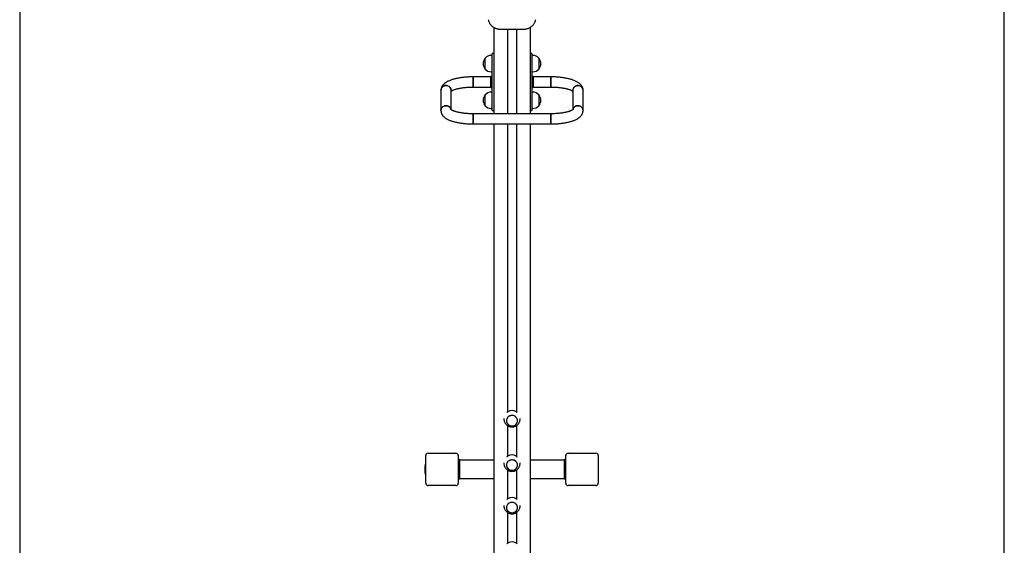
# Model space of a CAD drawing. Units: millimetres. Extents: x -3828 to 9656, y -4856 to 7981.
# Drawn here: x -2160 to 265, y 5274 to 6569 of the extents above; entities that cross this region are included whole.
import ezdxf

# ---------------------------------------------------------------- set-up
doc = ezdxf.new("R2010")
doc.units = ezdxf.units.MM
doc.header["$LTSCALE"] = 10

msp = doc.modelspace()

# ---------------------------------------------------------------- linework, layer by layer
at = {"color": 7, "linetype": 'Continuous', "lineweight": 25}
for p, q in [((-2159.6, 6980.9), (-2159.6, 3940.9)), ((265.4, 3940.9), (265.4, 6980.9)), ((-992.1, 6550.3), (-992.1, 6337.2)), ((-902.1, 6550.3), (-902.1, 6337.2)), ((-976.1, 6545.8), (-918.1, 6545.8)), ((-958.1, 6545.8), (-958.1, 6337.2)), ((-958, 6545.8), (-958, 6337.2)), ((-936.3, 6545.8), (-936.3, 6337.2)), ((-936.1, 6545.8), (-936.1, 6337.2)), ((-996.1, 6480.8), (-998.1, 6480.8)), ((-996.1, 6485.2), (-996.1, 6485.7)), ((-996.1, 6478.5), (-996.1, 6485.2)), ((-996.1, 6467.6), (-996.1, 6478.5)), ((-992.5, 6486.1), (-995.7, 6486.1)), ((-898.5, 6486.1), (-901.7, 6486.1)), ((-898.1, 6485.7), (-898.1, 6485.2)), ((-898.1, 6485.2), (-898.1, 6478.5)), ((-896.1, 6480.8), (-898.1, 6480.8)), ((-898.1, 6478.5), (-898.1, 6467.6)), ((-1013.1, 6472.6), (-1013.1, 6474.3)), ((-1013.1, 6447.3), (-1013.1, 6474.3)), ((-1013.1, 6447.3), (-1013.1, 6472.6)), ((-996.1, 6458.6), (-996.1, 6467.6)), ((-996.1, 6451), (-996.1, 6458.6)), ((-996.1, 6368.2), (-996.1, 6451)), ((-898.1, 6467.6), (-898.1, 6458.6)), ((-898.1, 6458.6), (-898.1, 6451)), ((-898.1, 6451), (-898.1, 6368.2)), ((-881.1, 6474.3), (-881.1, 6449.4)), ((-881.1, 6474.3), (-881.1, 6447.3)), ((-999.1, 6428.1), (-1042.6, 6428.1)), ((-1042.6, 6403.1), (-1042.6, 6428.1)), ((-1042.6, 6428.1), (-1042.6, 6411.8)), ((-996.1, 6431.1), (-999.1, 6428.1)), ((-999.1, 6427.5), (-999.1, 6428.1)), ((-999.1, 6403.1), (-999.1, 6427.5)), ((-998.1, 6440.8), (-996.1, 6440.8)), ((-898.1, 6440.8), (-896.1, 6440.8)), ((-895.1, 6428.1), (-898.1, 6431.1)), ((-851.6, 6428.1), (-895.1, 6428.1)), ((-895.1, 6428.1), (-895.1, 6403.1)), ((-881.1, 6449.4), (-881.1, 6447.3)), ((-851.6, 6403.1), (-851.6, 6428.1)), ((-851.6, 6428.1), (-851.6, 6427.5)), ((-851.6, 6427.5), (-851.6, 6403.1)), ((-1042.6, 6411.8), (-1042.6, 6403.1)), ((-1042.6, 6403.1), (-999.1, 6403.1)), ((-999.1, 6403.1), (-996.1, 6400.1)), ((-898.1, 6400.1), (-895.1, 6403.1)), ((-895.1, 6403.1), (-851.6, 6403.1)), ((-1122.1, 6395), (-1122.1, 6345.3)), ((-1097.1, 6347.5), (-1097.1, 6395)), ((-1013.1, 6357), (-1013.1, 6384)), ((-996.1, 6390.5), (-998.1, 6390.5)), ((-896.1, 6390.5), (-898.1, 6390.5)), ((-881.1, 6384), (-881.1, 6365.4)), ((-881.1, 6384), (-881.1, 6357)), ((-797.1, 6395), (-797.1, 6347.5)), ((-772.1, 6345.3), (-772.1, 6395)), ((-996.1, 6360.6), (-996.1, 6368.2)), ((-996.1, 6351.6), (-996.1, 6360.6)), ((-898.1, 6368.2), (-898.1, 6363)), ((-898.1, 6363), (-898.1, 6360.6)), ((-898.1, 6360.6), (-898.1, 6351.6)), ((-881.1, 6365.4), (-881.1, 6357)), ((-851.6, 6337.2), (-1042.6, 6337.2)), ((-1042.6, 6337.2), (-1042.6, 6320.8)), ((-1042.6, 6312.2), (-1042.6, 6337.2)), ((-998.1, 6350.5), (-996.1, 6350.5)), ((-996.1, 6345.6), (-996.1, 6351.6)), ((-995.7, 6345.2), (-992.5, 6345.2)), ((-901.7, 6345.2), (-898.5, 6345.2)), ((-898.1, 6351.6), (-898.1, 6345.6)), ((-898.1, 6350.5), (-896.1, 6350.5)), ((-851.6, 6337.2), (-851.6, 6320.8)), ((-851.6, 6312.2), (-851.6, 6337.2)), ((-1042.6, 6320.8), (-1042.6, 6312.2)), ((-1042.6, 6312.2), (-851.6, 6312.2)), ((-992.1, 6312.2), (-992.1, 4382.3)), ((-958.1, 6312.2), (-958.1, 5602.3)), ((-958, 6312.2), (-958, 5602.6)), ((-936.3, 6312.2), (-936.3, 5602.6)), ((-936.1, 6312.2), (-936.1, 5602.3)), ((-902.1, 6312.2), (-902.1, 4382.3)), ((-851.6, 6320.8), (-851.6, 6312.2)), ((-967.1, 5586.1), (-967.1, 5585.5)), ((-927.1, 5585.5), (-927.1, 5586.1)), ((-958.1, 5568.8), (-958.1, 5492.9)), ((-958, 5568.7), (-958, 5493.2)), ((-936.3, 5568.7), (-936.3, 5493.2)), ((-936.1, 5568.9), (-936.1, 5492.9)), ((-1159.6, 5426.9), (-1159.6, 5494.9)), ((-1153.6, 5500.9), (-1085.6, 5500.9)), ((-1079.6, 5494.9), (-1079.6, 5426.9)), ((-1075.9, 5483.4), (-1079.6, 5487.1)), ((-1076.6, 5483.4), (-1077.1, 5482.9)), ((-1077.1, 5481.8), (-1077.1, 5482.9)), ((-1077.1, 5438.9), (-1077.1, 5481.8)), ((-992.1, 5483.4), (-1076.6, 5483.4)), ((-1076.6, 5483.4), (-1076.6, 5482.3)), ((-1076.6, 5482.3), (-1076.6, 5438.4)), ((-817.6, 5483.4), (-902.1, 5483.4)), ((-814.6, 5487.1), (-818.3, 5483.4)), ((-817.1, 5482.9), (-817.6, 5483.4)), ((-817.6, 5482.3), (-817.6, 5483.4)), ((-817.6, 5438.4), (-817.6, 5482.3)), ((-817.1, 5482.9), (-817.1, 5481.8)), ((-817.1, 5481.8), (-817.1, 5438.9)), ((-814.6, 5426.9), (-814.6, 5494.9)), ((-808.6, 5500.9), (-740.6, 5500.9)), ((-734.6, 5494.9), (-734.6, 5426.9)), ((-1159.6, 5473.9), (-1160.2, 5473.9)), ((-1077.1, 5479.4), (-1079.6, 5479.4)), ((-967.1, 5476.7), (-967.1, 5476.1)), ((-958.1, 5459.4), (-958.1, 5388.3)), ((-958, 5459.3), (-958, 5388.6)), ((-936.3, 5459.3), (-936.3, 5388.6)), ((-936.1, 5459.5), (-936.1, 5388.3)), ((-927.1, 5476.1), (-927.1, 5476.7)), ((-814.6, 5479.4), (-817.1, 5479.4)), ((-1160.2, 5447.9), (-1159.6, 5447.9)), ((-1079.6, 5442.4), (-1077.1, 5442.4)), ((-1079.6, 5434.7), (-1075.9, 5438.4)), ((-1077.1, 5438.9), (-1076.6, 5438.4)), ((-1076.6, 5438.4), (-992.1, 5438.4)), ((-902.1, 5438.4), (-817.6, 5438.4)), ((-818.3, 5438.4), (-814.6, 5434.7)), ((-817.6, 5438.4), (-817.1, 5438.9)), ((-817.1, 5442.4), (-814.6, 5442.4)), ((-1085.6, 5420.9), (-1153.6, 5420.9)), ((-740.6, 5420.9), (-808.6, 5420.9)), ((-967.1, 5372), (-967.1, 5371.5)), ((-927.1, 5371.5), (-927.1, 5372)), ((-958.1, 5354.8), (-958.1, 5278.9)), ((-958, 5354.7), (-958, 5279.2)), ((-936.3, 5354.7), (-936.3, 5279.2)), ((-936.1, 5354.8), (-936.1, 5278.9))]:
    msp.add_line(p, q, dxfattribs=at)
at = {"color": 7, "linetype": 'Continuous', "lineweight": 25, "flags": 128}
for points in [[(-1097.1, 6395), (-1097.2, 6396), (-1097.5, 6398), (-1098.2, 6399.9), (-1099.3, 6401.6), (-1100.6, 6403.2), (-1102.2, 6404.5), (-1104, 6405.6), (-1106, 6406.4), (-1108, 6406.8), (-1110.2, 6406.9), (-1112.3, 6406.6), (-1114.3, 6406), (-1116.2, 6405.1), (-1117.9, 6403.9), (-1119.3, 6402.5), (-1120.5, 6400.8), (-1121.4, 6398.9), (-1121.9, 6397), (-1122.1, 6395), (-1122.1, 6395)], [(-1122.1, 6395), (-1122.1, 6396), (-1121.7, 6398), (-1121, 6399.9), (-1120, 6401.6), (-1118.6, 6403.2), (-1117.1, 6404.5), (-1115.2, 6405.6), (-1113.3, 6406.4), (-1111.2, 6406.8), (-1109.1, 6406.9), (-1107, 6406.6), (-1105, 6406), (-1103.1, 6405.1), (-1101.4, 6403.9), (-1099.9, 6402.5), (-1098.7, 6400.8), (-1097.8, 6398.9), (-1097.3, 6397), (-1097.1, 6395)], [(-797.1, 6395), (-797.1, 6396), (-796.7, 6398), (-796, 6399.9), (-795, 6401.6), (-793.6, 6403.2), (-792.1, 6404.5), (-790.2, 6405.6), (-788.3, 6406.4), (-786.2, 6406.8), (-784.1, 6406.9), (-782, 6406.6), (-780, 6406), (-778.1, 6405.1), (-776.4, 6403.9), (-774.9, 6402.5), (-773.7, 6400.8), (-772.8, 6398.9), (-772.3, 6397), (-772.1, 6395)], [(-772.1, 6395), (-772.2, 6396), (-772.5, 6398), (-773.2, 6399.9), (-774.3, 6401.6), (-775.6, 6403.2), (-777.2, 6404.5), (-779, 6405.6), (-781, 6406.4), (-783, 6406.8), (-785.2, 6406.9), (-787.3, 6406.6), (-789.3, 6406), (-791.2, 6405.1), (-792.9, 6403.9), (-794.3, 6402.5), (-795.5, 6400.8), (-796.4, 6398.9), (-796.9, 6397), (-797.1, 6395), (-797.1, 6395)], [(-1097.4, 6347.7), (-1097.5, 6348.3), (-1098.2, 6350.2), (-1099.3, 6352), (-1100.6, 6353.6), (-1102.2, 6354.9), (-1104, 6356), (-1106, 6356.7), (-1108, 6357.1), (-1110.2, 6357.2), (-1112.3, 6357), (-1114.3, 6356.4), (-1116.2, 6355.5), (-1117.9, 6354.3), (-1119.3, 6352.8), (-1120.5, 6351.1), (-1121.4, 6349.3), (-1121.9, 6347.3), (-1122.1, 6345.3)], [(-1122.1, 6345.3), (-1122.1, 6346.3), (-1121.7, 6348.3), (-1121, 6350.2), (-1120, 6352), (-1118.6, 6353.6), (-1117.1, 6354.9), (-1115.2, 6356), (-1113.3, 6356.7), (-1111.2, 6357.1), (-1109.1, 6357.2), (-1107, 6357), (-1105, 6356.4), (-1103.1, 6355.5), (-1101.4, 6354.3), (-1099.9, 6352.8), (-1098.7, 6351.1), (-1097.8, 6349.3), (-1097.4, 6347.8)], [(-796.9, 6347.7), (-796.7, 6348.3), (-796, 6350.2), (-795, 6352), (-793.6, 6353.6), (-792.1, 6354.9), (-790.2, 6356), (-788.3, 6356.7), (-786.2, 6357.1), (-784.1, 6357.2), (-782, 6357), (-780, 6356.4), (-778.1, 6355.5), (-776.4, 6354.3), (-774.9, 6352.8), (-773.7, 6351.1), (-772.8, 6349.3), (-772.3, 6347.3), (-772.1, 6345.3)], [(-772.1, 6345.3), (-772.2, 6346.3), (-772.5, 6348.3), (-773.2, 6350.2), (-774.3, 6352), (-775.6, 6353.6), (-777.2, 6354.9), (-779, 6356), (-781, 6356.7), (-783, 6357.1), (-785.2, 6357.2), (-787.3, 6357), (-789.3, 6356.4), (-791.2, 6355.5), (-792.9, 6354.3), (-794.3, 6352.8), (-795.5, 6351.1), (-796.4, 6349.3), (-796.9, 6347.8)], [(-960.6, 5580.9), (-960.4, 5578.8), (-959.9, 5576.7), (-959, 5574.8), (-957.8, 5573), (-956.3, 5571.5), (-954.5, 5570.2), (-952.5, 5569.1), (-950.4, 5568.5), (-948.2, 5568.1), (-946, 5568.1), (-943.8, 5568.5), (-941.7, 5569.1), (-939.7, 5570.2), (-938, 5571.5), (-936.5, 5573), (-935.2, 5574.8), (-934.4, 5576.7), (-933.8, 5578.8), (-933.6, 5580.9), (-933.8, 5583), (-934.4, 5585.1), (-935.2, 5587), (-936.5, 5588.8), (-938, 5590.4), (-939.7, 5591.7), (-941.7, 5592.7), (-943.8, 5593.4), (-946, 5593.7), (-948.2, 5593.7), (-950.4, 5593.4), (-952.5, 5592.7), (-954.5, 5591.7), (-956.3, 5590.4), (-957.8, 5588.8), (-959, 5587), (-959.9, 5585.1), (-960.4, 5583), (-960.6, 5580.9)], [(-945.8, 5568.1), (-943.6, 5568.5), (-941.5, 5569.2), (-939.5, 5570.3), (-937.8, 5571.6), (-936.3, 5573.2), (-935.1, 5575), (-934.3, 5577), (-933.8, 5579), (-933.6, 5581.1), (-933.8, 5583.2), (-934.4, 5585.3), (-935.4, 5587.2), (-936.6, 5589), (-938.2, 5590.5), (-939.9, 5591.8), (-941.9, 5592.8), (-944, 5593.4), (-946.2, 5593.7), (-948.5, 5593.7), (-950.7, 5593.3), (-952.8, 5592.6), (-954.7, 5591.5), (-956.4, 5590.2), (-957.9, 5588.6), (-959.1, 5586.8), (-960, 5584.9), (-960.5, 5582.8), (-960.6, 5580.7), (-960.4, 5578.6), (-959.8, 5576.5), (-958.9, 5574.6), (-957.6, 5572.8), (-956.1, 5571.3), (-954.3, 5570), (-952.3, 5569.1), (-950.2, 5568.4), (-948, 5568.1), (-945.8, 5568.1)], [(-960.6, 5471.5), (-960.4, 5469.4), (-959.9, 5467.3), (-959, 5465.4), (-957.8, 5463.6), (-956.3, 5462.1), (-954.5, 5460.8), (-952.5, 5459.8), (-950.4, 5459.1), (-948.2, 5458.7), (-946, 5458.7), (-943.8, 5459.1), (-941.7, 5459.8), (-939.7, 5460.8), (-938, 5462.1), (-936.5, 5463.6), (-935.2, 5465.4), (-934.4, 5467.3), (-933.8, 5469.4), (-933.6, 5471.5), (-933.8, 5473.6), (-934.4, 5475.7), (-935.2, 5477.6), (-936.5, 5479.4), (-938, 5481), (-939.7, 5482.3), (-941.7, 5483.3), (-943.8, 5484), (-946, 5484.3), (-948.2, 5484.3), (-950.4, 5484), (-952.5, 5483.3), (-954.5, 5482.3), (-956.3, 5481), (-957.8, 5479.4), (-959, 5477.6), (-959.9, 5475.7), (-960.4, 5473.6), (-960.6, 5471.5)], [(-945.8, 5458.7), (-943.6, 5459.1), (-941.5, 5459.8), (-939.5, 5460.9), (-937.8, 5462.2), (-936.3, 5463.8), (-935.1, 5465.6), (-934.3, 5467.6), (-933.8, 5469.6), (-933.6, 5471.7), (-933.8, 5473.9), (-934.4, 5475.9), (-935.4, 5477.8), (-936.6, 5479.6), (-938.2, 5481.1), (-939.9, 5482.4), (-941.9, 5483.4), (-944, 5484), (-946.2, 5484.3), (-948.5, 5484.3), (-950.7, 5483.9), (-952.8, 5483.2), (-954.7, 5482.1), (-956.4, 5480.8), (-957.9, 5479.2), (-959.1, 5477.4), (-960, 5475.5), (-960.5, 5473.4), (-960.6, 5471.3), (-960.4, 5469.2), (-959.8, 5467.1), (-958.9, 5465.2), (-957.6, 5463.4), (-956.1, 5461.9), (-954.3, 5460.6), (-952.3, 5459.7), (-950.2, 5459), (-948, 5458.7), (-945.8, 5458.7)], [(-933.6, 5366.9), (-933.8, 5369), (-934.4, 5371), (-935.2, 5373), (-936.5, 5374.8), (-938, 5376.3), (-939.7, 5377.6), (-941.7, 5378.6), (-943.8, 5379.3), (-946, 5379.7), (-948.2, 5379.7), (-950.4, 5379.3), (-952.5, 5378.6), (-954.5, 5377.6), (-956.3, 5376.3), (-957.8, 5374.8), (-959, 5373), (-959.9, 5371), (-960.4, 5369), (-960.6, 5366.9), (-960.4, 5364.8), (-959.9, 5362.7), (-959, 5360.8), (-957.8, 5359), (-956.3, 5357.4), (-954.5, 5356.1), (-952.5, 5355.1), (-950.4, 5354.4), (-948.2, 5354.1), (-946, 5354.1), (-943.8, 5354.4), (-941.7, 5355.1), (-939.7, 5356.1), (-938, 5357.4), (-936.5, 5359), (-935.2, 5360.8), (-934.4, 5362.7), (-933.8, 5364.8), (-933.6, 5366.9)], [(-948.5, 5379.7), (-950.7, 5379.3), (-952.8, 5378.5), (-954.7, 5377.5), (-956.4, 5376.2), (-957.9, 5374.6), (-959.1, 5372.8), (-960, 5370.8), (-960.5, 5368.8), (-960.6, 5366.6), (-960.4, 5364.5), (-959.8, 5362.5), (-958.9, 5360.6), (-957.6, 5358.8), (-956.1, 5357.3), (-954.3, 5356), (-952.3, 5355), (-950.2, 5354.4), (-948, 5354.1), (-945.8, 5354.1), (-943.6, 5354.5), (-941.5, 5355.2), (-939.5, 5356.2), (-937.8, 5357.6), (-936.3, 5359.2), (-935.1, 5361), (-934.3, 5362.9), (-933.8, 5365), (-933.6, 5367.1), (-933.8, 5369.2), (-934.4, 5371.3), (-935.4, 5373.2), (-936.6, 5374.9), (-938.2, 5376.5), (-939.9, 5377.7), (-941.9, 5378.7), (-944, 5379.4), (-946.2, 5379.7), (-948.5, 5379.7)]]:
    msp.add_lwpolyline(points, dxfattribs=at)
at = {"color": 7, "linetype": 'Continuous', "lineweight": 25}
for centre, radius, start, end in [((-998.1, 6460.3), 20.6, 90, 136.8574), ((-995.7, 6485.7), 0.4, 90, 180), ((-992.5, 6485.7), 0.4, 0, 90), ((-901.7, 6485.7), 0.4, 90, 180), ((-898.5, 6485.7), 0.4, 0, 90), ((-896.1, 6460.3), 20.6, 43.1426, 90), ((-997.4, 6460.8), 20.7, 139.3537, 220.6463), ((-896.8, 6460.8), 20.7, 319.3537, 40.6463), ((-998.1, 6461.4), 20.6, 223.1426, 270), ((-896.1, 6461.4), 20.6, 270, 316.8574), ((-997.4, 6370.5), 20.7, 139.3537, 220.6463), ((-998.1, 6369.9), 20.6, 90, 136.8574), ((-896.1, 6369.9), 20.6, 43.1426, 90), ((-896.8, 6370.5), 20.7, 319.3537, 40.6463), ((-998.1, 6371), 20.6, 223.1426, 270), ((-896.1, 6371), 20.6, 270, 316.8574), ((-995.7, 6345.6), 0.4, 180, 270), ((-992.5, 6345.6), 0.4, 270, 0), ((-901.7, 6345.6), 0.4, 180, 270), ((-898.5, 6345.6), 0.4, 270, 0), ((-947.1, 5585), 20.8, 58.9553, 121.0447), ((-1153.6, 5494.9), 6, 90, 180), ((-1085.6, 5494.9), 6, 0, 90), ((-947.1, 5475.6), 20.8, 58.9553, 121.0447), ((-808.6, 5494.9), 6, 90, 180), ((-740.6, 5494.9), 6, 0, 90), ((-1105, 5460.9), 57.1, 167.2373, 192.7627), ((-1160.2, 5473.4), 0.5, 90, 167.2373), ((-1160.2, 5448.4), 0.5, 192.7627, 270), ((-1153.6, 5426.9), 6, 180, 270), ((-1085.6, 5426.9), 6, 270, 0), ((-808.6, 5426.9), 6, 180, 270), ((-740.6, 5426.9), 6, 270, 0), ((-947.1, 5370.9), 20.8, 58.9553, 121.0447), ((-947.1, 5261.5), 20.8, 58.9553, 121.0447)]:
    msp.add_arc(centre, radius, start, end, dxfattribs=at)
for points, knots in [([(-1005.5, 6569.1), (-1005.4, 6568.4), (-1005.1, 6566.8), (-1004.2, 6564.3), (-1002.9, 6561.6), (-1001.4, 6559), (-999.6, 6556.6), (-997.6, 6554.4), (-995.3, 6552.4), (-992.8, 6550.6), (-990.2, 6549.1), (-987.4, 6547.9), (-984.5, 6546.9), (-981.5, 6546.3), (-978.7, 6545.9), (-976.9, 6545.9), (-976.1, 6545.8)], [0, 0, 0, 0, 0.050796, 0.125052, 0.199332, 0.273647, 0.348006, 0.422414, 0.496874, 0.571386, 0.645948, 0.720556, 0.795205, 0.869889, 0.944601, 1, 1, 1, 1]), ([(-918.1, 6545.8), (-917.6, 6545.9), (-916, 6545.9), (-913.4, 6546.2), (-910.3, 6546.8), (-907.4, 6547.7), (-904.6, 6548.9), (-901.9, 6550.3), (-899.4, 6552.1), (-897.1, 6554), (-895, 6556.2), (-893.1, 6558.6), (-891.5, 6561.1), (-890.2, 6563.8), (-889.3, 6566.5), (-888.9, 6568.2), (-888.7, 6569.1)], [0, 0, 0, 0, 0.041103, 0.115808, 0.190538, 0.265264, 0.339976, 0.414667, 0.489328, 0.563952, 0.638531, 0.71306, 0.787534, 0.861953, 0.936318, 1, 1, 1, 1]), ([(-1042.6, 6428.1), (-1043.5, 6428.1), (-1045.9, 6428.1), (-1050, 6428), (-1054.8, 6427.8), (-1059.6, 6427.5), (-1064.3, 6427.1), (-1068.9, 6426.6), (-1073.5, 6426), (-1077.9, 6425.3), (-1082.2, 6424.5), (-1086.4, 6423.5), (-1090.4, 6422.5), (-1094.3, 6421.4), (-1098, 6420.1), (-1101.5, 6418.7), (-1104.9, 6417.2), (-1108.1, 6415.5), (-1111, 6413.7), (-1113.5, 6411.8), (-1115.6, 6409.8), (-1117.4, 6407.8), (-1118.9, 6405.8), (-1120.1, 6403.7), (-1121.1, 6401.4), (-1121.7, 6399), (-1122.1, 6396.8), (-1122.1, 6395.5), (-1122.1, 6395)], [0, 0, 0, 0, 0.02178, 0.063074, 0.104394, 0.145758, 0.187195, 0.228735, 0.270412, 0.312267, 0.354349, 0.396718, 0.43945, 0.482638, 0.526397, 0.570866, 0.616186, 0.66244, 0.709466, 0.750571, 0.78874, 0.824064, 0.857054, 0.888278, 0.918238, 0.950573, 0.981728, 1, 1, 1, 1]), ([(-772.1, 6395), (-772.1, 6395.7), (-772.2, 6397.3), (-772.6, 6399.6), (-773.4, 6401.9), (-774.3, 6404.1), (-775.6, 6406.1), (-777.1, 6408.1), (-778.9, 6410.1), (-780.9, 6411.9), (-783.4, 6413.8), (-786.1, 6415.5), (-789.3, 6417.2), (-792.6, 6418.7), (-796.3, 6420.1), (-800.1, 6421.4), (-804, 6422.6), (-808.1, 6423.6), (-812.3, 6424.5), (-816.7, 6425.3), (-821.1, 6426), (-825.7, 6426.7), (-830.3, 6427.2), (-835.1, 6427.6), (-839.9, 6427.9), (-844.7, 6428.1), (-848.6, 6428.1), (-850.9, 6428.1), (-851.6, 6428.1)], [0, 0, 0, 0, 0.027124, 0.056957, 0.086851, 0.117223, 0.148529, 0.181283, 0.216057, 0.253425, 0.293791, 0.337053, 0.38233, 0.42824, 0.47365, 0.518314, 0.562256, 0.605587, 0.648423, 0.690866, 0.732998, 0.774886, 0.816584, 0.858136, 0.89958, 0.940947, 0.982266, 1, 1, 1, 1]), ([(-1097.1, 6392.8), (-1097, 6392.9), (-1096.7, 6393.2), (-1095.8, 6393.7), (-1094.6, 6394.4), (-1093, 6395.2), (-1091.1, 6396), (-1089, 6396.8), (-1086.5, 6397.6), (-1083.7, 6398.4), (-1080.7, 6399.2), (-1077.5, 6399.9), (-1074, 6400.6), (-1070.3, 6401.2), (-1066.5, 6401.7), (-1062.5, 6402.2), (-1058.4, 6402.5), (-1054.2, 6402.8), (-1049.9, 6403), (-1046, 6403.1), (-1043.6, 6403.1), (-1042.6, 6403.1)], [0, 0, 0, 0, 0.028017, 0.074543, 0.122586, 0.172181, 0.223257, 0.275685, 0.329305, 0.383956, 0.439479, 0.495732, 0.552589, 0.609943, 0.667701, 0.725783, 0.784122, 0.842659, 0.901344, 0.960129, 1, 1, 1, 1]), ([(-851.6, 6403.1), (-850.9, 6403.1), (-848.7, 6403.1), (-845, 6403.1), (-840.7, 6402.9), (-836.5, 6402.6), (-832.3, 6402.2), (-828.3, 6401.8), (-824.4, 6401.3), (-820.7, 6400.6), (-817.1, 6400), (-813.8, 6399.3), (-810.7, 6398.5), (-807.9, 6397.7), (-805.3, 6396.8), (-803.1, 6396), (-801.1, 6395.1), (-799.5, 6394.3), (-798.3, 6393.6), (-797.5, 6393.1), (-797.2, 6392.9), (-797.1, 6392.8)], [0, 0, 0, 0, 0.030872, 0.089709, 0.148514, 0.207237, 0.265836, 0.324262, 0.382465, 0.440383, 0.497948, 0.555077, 0.611676, 0.667633, 0.72282, 0.777089, 0.830282, 0.882238, 0.932814, 0.981914, 1, 1, 1, 1]), ([(-1122.1, 6345.3), (-1122.1, 6344.6), (-1122, 6343.1), (-1121.6, 6340.7), (-1120.9, 6338.4), (-1119.9, 6336.3), (-1118.7, 6334.2), (-1117.2, 6332.2), (-1115.4, 6330.2), (-1113.3, 6328.4), (-1110.9, 6326.6), (-1108.1, 6324.8), (-1105, 6323.1), (-1101.6, 6321.6), (-1098, 6320.2), (-1094.2, 6318.9), (-1090.2, 6317.8), (-1086.2, 6316.7), (-1081.9, 6315.8), (-1077.6, 6315), (-1073.1, 6314.3), (-1068.6, 6313.7), (-1063.9, 6313.2), (-1059.2, 6312.8), (-1054.4, 6312.5), (-1049.6, 6312.3), (-1045.6, 6312.2), (-1043.3, 6312.2), (-1042.6, 6312.2)], [0, 0, 0, 0, 0.027124, 0.056957, 0.086851, 0.117223, 0.148529, 0.181283, 0.216057, 0.253425, 0.293791, 0.337053, 0.38233, 0.42824, 0.47365, 0.518314, 0.562256, 0.605587, 0.648423, 0.690866, 0.732998, 0.774886, 0.816584, 0.858136, 0.89958, 0.940947, 0.982266, 1, 1, 1, 1]), ([(-1042.6, 6337.2), (-1043.4, 6337.2), (-1045.6, 6337.2), (-1049.2, 6337.3), (-1053.5, 6337.4), (-1057.8, 6337.7), (-1061.9, 6338.1), (-1066, 6338.5), (-1069.8, 6339.1), (-1073.6, 6339.7), (-1077.1, 6340.3), (-1080.4, 6341.1), (-1083.5, 6341.8), (-1086.4, 6342.7), (-1088.9, 6343.5), (-1091.2, 6344.4), (-1093.1, 6345.2), (-1094.7, 6346), (-1096, 6346.7), (-1096.9, 6347.3), (-1097.5, 6347.8), (-1097.9, 6348.1), (-1097.9, 6348.2), (-1097.9, 6348.2)], [0, 0, 0, 0, 0.027716, 0.080538, 0.133331, 0.186051, 0.238659, 0.291113, 0.343365, 0.395363, 0.447042, 0.498331, 0.549144, 0.599381, 0.648926, 0.697647, 0.745402, 0.792047, 0.837452, 0.881532, 0.924292, 0.965879, 1, 1, 1, 1]), ([(-796.3, 6348.2), (-796.3, 6348.2), (-796.3, 6348.2), (-796.5, 6348.1), (-796.8, 6347.7), (-797.5, 6347.2), (-798.4, 6346.6), (-799.7, 6345.9), (-801.2, 6345.1), (-803.1, 6344.3), (-805.3, 6343.5), (-807.8, 6342.7), (-810.5, 6341.9), (-813.5, 6341.1), (-816.8, 6340.4), (-820.2, 6339.7), (-823.9, 6339.1), (-827.8, 6338.6), (-831.7, 6338.1), (-835.9, 6337.8), (-840.1, 6337.5), (-844.3, 6337.3), (-848.2, 6337.2), (-850.6, 6337.2), (-851.6, 6337.2)], [0, 0, 0, 0, 0.007665, 0.047251, 0.087041, 0.127614, 0.169372, 0.212493, 0.257006, 0.302848, 0.349904, 0.39803, 0.447081, 0.496914, 0.547403, 0.598435, 0.649912, 0.701751, 0.753881, 0.806243, 0.858782, 0.911453, 0.964214, 1, 1, 1, 1]), ([(-851.6, 6312.2), (-850.8, 6312.2), (-848.3, 6312.2), (-844.2, 6312.3), (-839.4, 6312.5), (-834.6, 6312.8), (-829.9, 6313.2), (-825.3, 6313.7), (-820.8, 6314.3), (-816.3, 6315), (-812, 6315.9), (-807.9, 6316.8), (-803.9, 6317.8), (-800, 6318.9), (-796.3, 6320.2), (-792.7, 6321.6), (-789.3, 6323.1), (-786.1, 6324.8), (-783.2, 6326.6), (-780.7, 6328.6), (-778.6, 6330.5), (-776.8, 6332.5), (-775.4, 6334.5), (-774.2, 6336.6), (-773.2, 6338.9), (-772.5, 6341.3), (-772.2, 6343.5), (-772.1, 6344.8), (-772.1, 6345.3)], [0, 0, 0, 0, 0.02178, 0.063074, 0.104394, 0.145758, 0.187195, 0.228735, 0.270412, 0.312267, 0.354349, 0.396718, 0.43945, 0.482638, 0.526397, 0.570866, 0.616186, 0.66244, 0.709466, 0.750571, 0.78874, 0.824064, 0.857054, 0.888278, 0.918238, 0.950573, 0.981728, 1, 1, 1, 1]), ([(-957.9, 5602.8), (-957.9, 5602.7), (-957.9, 5602.6), (-958.2, 5602.3), (-958.6, 5601.9), (-959.1, 5601.4), (-959.6, 5601.1), (-959.8, 5600.8), (-959.9, 5600.8)], [0, 0, 0, 0, 0.1676717, 0.3350049, 0.510802, 0.7120803, 0.9508201, 1, 1, 1, 1]), ([(-934.4, 5600.8), (-934.6, 5601), (-935.1, 5601.4), (-935.7, 5601.9), (-936.1, 5602.4), (-936.3, 5602.7), (-936.4, 5602.8), (-936.4, 5602.8)], [0, 0, 0, 0, 0.2878253, 0.5175742, 0.7103368, 0.904025, 1, 1, 1, 1]), ([(-967.1, 5585.5), (-967.1, 5584.7), (-967, 5583.1), (-966.6, 5580.7), (-965.8, 5578.3), (-964.8, 5576), (-963.4, 5573.9), (-961.9, 5571.9), (-960.1, 5570.2), (-958.1, 5568.7), (-955.9, 5567.5), (-953.6, 5566.5), (-951.2, 5565.9), (-948.7, 5565.5), (-946.2, 5565.5), (-943.7, 5565.7), (-941.2, 5566.3), (-938.9, 5567.2), (-936.6, 5568.4), (-934.5, 5569.9), (-932.7, 5571.6), (-931, 5573.6), (-929.6, 5575.7), (-928.5, 5578), (-927.7, 5580.4), (-927.3, 5582.9), (-927.1, 5584.7), (-927.1, 5585.6), (-927.1, 5585.6)], [0, 0, 0, 0, 0.038253, 0.07813, 0.117891, 0.157546, 0.197111, 0.23661, 0.276068, 0.315515, 0.354981, 0.394498, 0.434095, 0.473797, 0.513624, 0.553586, 0.593684, 0.633908, 0.67424, 0.714654, 0.755118, 0.795597, 0.836058, 0.876469, 0.916802, 0.957036, 0.997158, 1, 1, 1, 1]), ([(-957.9, 5493.4), (-957.9, 5493.3), (-957.9, 5493.2), (-958.2, 5492.9), (-958.6, 5492.5), (-959.1, 5492), (-959.6, 5491.7), (-959.8, 5491.5), (-959.9, 5491.4)], [0, 0, 0, 0, 0.1676717, 0.3350049, 0.510802, 0.7120803, 0.9508201, 1, 1, 1, 1]), ([(-934.4, 5491.4), (-934.6, 5491.6), (-935.1, 5492), (-935.7, 5492.5), (-936.1, 5493), (-936.3, 5493.3), (-936.4, 5493.4), (-936.4, 5493.4)], [0, 0, 0, 0, 0.287825, 0.517574, 0.710337, 0.904025, 1, 1, 1, 1]), ([(-967.1, 5476.1), (-967.1, 5475.3), (-967, 5473.7), (-966.6, 5471.3), (-965.8, 5468.9), (-964.8, 5466.6), (-963.4, 5464.5), (-961.9, 5462.5), (-960.1, 5460.8), (-958.1, 5459.3), (-955.9, 5458.1), (-953.6, 5457.1), (-951.2, 5456.5), (-948.7, 5456.1), (-946.2, 5456.1), (-943.7, 5456.4), (-941.2, 5456.9), (-938.9, 5457.8), (-936.6, 5459), (-934.5, 5460.5), (-932.7, 5462.2), (-931, 5464.2), (-929.6, 5466.3), (-928.5, 5468.6), (-927.7, 5471), (-927.3, 5473.5), (-927.1, 5475.3), (-927.1, 5476.2), (-927.1, 5476.2)], [0, 0, 0, 0, 0.038253, 0.07813, 0.117891, 0.157546, 0.197111, 0.23661, 0.276068, 0.315515, 0.354981, 0.394498, 0.434095, 0.473797, 0.513624, 0.553586, 0.593684, 0.633908, 0.67424, 0.714654, 0.755118, 0.795597, 0.836058, 0.876469, 0.916802, 0.957036, 0.997158, 1, 1, 1, 1]), ([(-957.9, 5388.8), (-957.9, 5388.7), (-957.9, 5388.6), (-958.2, 5388.2), (-958.6, 5387.8), (-959.1, 5387.4), (-959.6, 5387), (-959.8, 5386.8), (-959.9, 5386.8)], [0, 0, 0, 0, 0.167672, 0.335005, 0.510802, 0.71208, 0.95082, 1, 1, 1, 1]), ([(-934.4, 5386.8), (-934.6, 5387), (-935.1, 5387.4), (-935.7, 5387.9), (-936.1, 5388.3), (-936.3, 5388.6), (-936.4, 5388.7), (-936.4, 5388.8)], [0, 0, 0, 0, 0.287825, 0.517574, 0.710337, 0.904025, 1, 1, 1, 1]), ([(-967.1, 5371.4), (-967.1, 5370.6), (-967, 5369), (-966.6, 5366.6), (-965.8, 5364.2), (-964.8, 5361.9), (-963.4, 5359.8), (-961.9, 5357.9), (-960.1, 5356.2), (-958.1, 5354.7), (-955.9, 5353.4), (-953.6, 5352.5), (-951.2, 5351.8), (-948.7, 5351.5), (-946.2, 5351.4), (-943.7, 5351.7), (-941.2, 5352.3), (-938.8, 5353.2), (-936.6, 5354.4), (-934.5, 5355.9), (-932.6, 5357.6), (-931, 5359.6), (-929.6, 5361.7), (-928.5, 5364), (-927.7, 5366.4), (-927.2, 5368.9), (-927.2, 5370.6), (-927.1, 5371.5)], [0, 0, 0, 0, 0.037269, 0.077266, 0.117145, 0.156917, 0.196601, 0.236217, 0.275793, 0.315358, 0.354943, 0.394579, 0.434295, 0.474118, 0.514065, 0.554148, 0.594367, 0.634713, 0.675167, 0.715702, 0.756288, 0.796889, 0.83747, 0.878001, 0.918454, 0.958808, 1, 1, 1, 1]), ([(-957.9, 5279.4), (-957.9, 5279.3), (-957.9, 5279.2), (-958.2, 5278.8), (-958.6, 5278.5), (-959.1, 5278), (-959.6, 5277.6), (-959.8, 5277.4), (-959.9, 5277.4)], [0, 0, 0, 0, 0.1676717, 0.3350049, 0.510802, 0.7120803, 0.9508201, 1, 1, 1, 1]), ([(-934.4, 5277.4), (-934.6, 5277.6), (-935.1, 5278), (-935.7, 5278.5), (-936.1, 5278.9), (-936.3, 5279.2), (-936.4, 5279.3), (-936.4, 5279.4)], [0, 0, 0, 0, 0.2878253, 0.5175742, 0.7103368, 0.904025, 1, 1, 1, 1])]:
    msp.add_open_spline(points, degree=3, knots=knots, dxfattribs=at)

doc.saveas('drawing.dxf')
